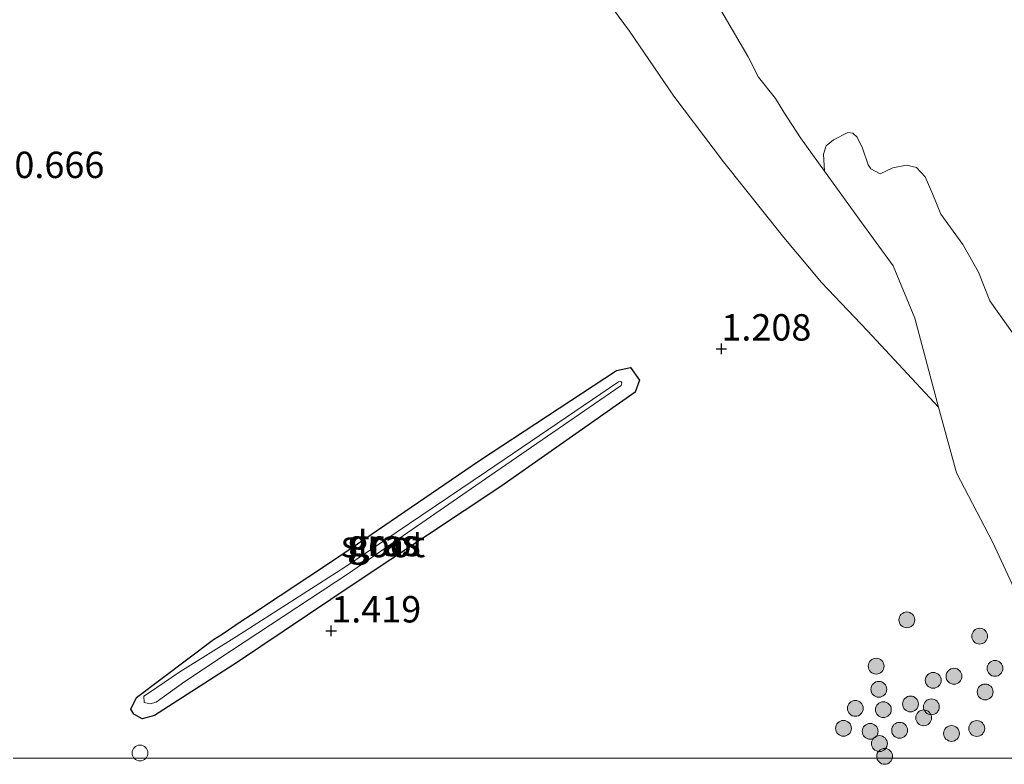
# Model space of a CAD drawing. Units: metres. Extents: x 199995 to 210008, y 499999 to 506253.
# Drawn here: x 201179 to 201272, y 499999 to 500070 of the extents above; entities that cross this region are included whole.
import ezdxf
from ezdxf.enums import TextEntityAlignment as Align

# ---------------------------------------------------------------- set-up
doc = ezdxf.new("R2010")
doc.units = ezdxf.units.M
doc.layers.get('0').update_dxf_attribs({"lineweight": 25})
for name, color, linetype, lineweight in [('B-ME-AL-OVERIG-S-B1', 7, 'Continuous', 18), ('B-ME-GR-BOMENSTRUIKEN-GV-B6', 93, 'Continuous', 18), ('B-ME-GR-BOOM-S-B1', 93, 'Continuous', 18), ('B-ME-GW-HOOGTEPUNT-S-B1', 10, 'Continuous', 25), ('B-ME-GW-INSTEEKWATERGANG-L-B1', 10, 'Continuous', 25), ('B-ME-GW-KRUINLIJN-L-B1', 93, 'Continuous', 18), ('B-ME-GW-TEENLIJN-L-B1', 93, 'Continuous', 18), ('B-ME-IE-GRASLAND-GV-B6', 93, 'Continuous', 18), ('B-ME-OG-WATER-GV-B6', 153, 'Continuous', 18)]:
    doc.layers.add(name, color=color, linetype=linetype, lineweight=lineweight)
doc.styles.add('NLCS-ISO', font='NLCS-ISO.TTF')

# ---------------------------------------------------------------- blocks, each defined once
blk = doc.blocks.new('dtb')
blk.add_circle((0, 0), 0.75)
blk = doc.blocks.new('boom')
blk.add_hatch(color=256).paths.add_polyline_path([(-0.75, 0, 1), (0.75, 0, 1)])
blk.add_circle((0, 0), 0.75)
blk = doc.blocks.new('hoogtepunt')
for p, q in [((-0.5, 0), (0.5, 0)), ((0, 0.5), (0, -0.5))]:
    blk.add_line(p, q)

msp = doc.modelspace()

# ---------------------------------------------------------------- linework, layer by layer
at = {"layer": 'B-ME-GR-BOMENSTRUIKEN-GV-B6'}
msp.add_polyline3d([(201273.383, 500015.66, 1.651), (201271.17, 500020.416, 1.651), (201267.72, 500027.007, 1.994), (201266.025, 500033.25, 2.077), (201263.775, 500041.681, 2.863), (201261.725, 500046.612, 2.983), (201258.512, 500051.049, 3.154), (201255.224, 500055.584, 2.948), (201255.114, 500057.209, 3.116), (201255.381, 500057.978, 3.116), (201256.074, 500058.559, 3.076), (201257.434, 500059.257, 3.056), (201257.91, 500059.17, 3.082), (201258.304, 500058.797, 3.082), (201258.819, 500057.771, 3.082), (201259.343, 500056.192, 3.082), (201259.606, 500055.795, 3.082), (201260.476, 500055.335, 3.082), (201261.68, 500055.911, 3.122), (201262.987, 500056.154, 3.241), (201263.933, 500055.938, 3.281), (201264.745, 500055.062, 3.281), (201265.466, 500053.371, 3.281), (201266.247, 500051.501, 3.281), (201268.309, 500048.627, 3.347), (201269.795, 500046.024, 3.321), (201270.882, 500043.306, 3.201), (201274.733, 500037.872, 3.321)], dxfattribs=at)
msp.add_polyline3d([(201273.383, 500015.66, 1.651), (201271.17, 500020.416, 1.651), (201267.72, 500027.007, 1.994), (201266.025, 500033.25, 2.077), (201263.775, 500041.681, 2.863), (201261.725, 500046.612, 2.983), (201258.512, 500051.049, 3.154), (201255.224, 500055.584, 2.948), (201255.114, 500057.209, 3.116), (201255.381, 500057.978, 3.116), (201256.074, 500058.559, 3.076), (201257.434, 500059.257, 3.056), (201257.91, 500059.17, 3.082), (201258.304, 500058.797, 3.082), (201258.819, 500057.771, 3.082), (201259.343, 500056.192, 3.082), (201259.606, 500055.795, 3.082), (201260.476, 500055.335, 3.082), (201261.68, 500055.911, 3.122), (201262.987, 500056.154, 3.241), (201263.933, 500055.938, 3.281), (201264.745, 500055.062, 3.281), (201265.466, 500053.371, 3.281), (201266.247, 500051.501, 3.281), (201268.309, 500048.627, 3.347), (201269.795, 500046.024, 3.321), (201270.882, 500043.306, 3.201), (201274.733, 500037.872, 3.321)], dxfattribs=at)
at = {"layer": 'B-ME-GW-INSTEEKWATERGANG-L-B1'}
msp.add_polyline3d([(201190.072, 500005.749, 1.381), (201197.374, 500011.244, 1.428), (201198.19, 500011.745, 1.387), (201199.985, 500012.964, 1.385), (201200.955, 500013.604, 1.419), (201209.116, 500019.018, 1.342), (201222.476, 500028.142, 1.5), (201235.513, 500036.719, 1.382), (201236.863, 500037.006, 1.386), (201237.693, 500035.781, 1.394), (201237.294, 500034.659, 1.403), (201224.571, 500025.742, 1.567), (201210.7, 500016.524, 1.411), (201199.633, 500009.105, 1.492), (201191.791, 500004.051, 1.526), (201190.622, 500003.739, 1.515), (201189.825, 500004.177, 1.458), (201189.543, 500004.646, 1.379), (201190.072, 500005.749, 1.381)], dxfattribs=at)
at = {"layer": 'B-ME-GW-KRUINLIJN-L-B1'}
msp.add_polyline3d([(201266.025, 500033.25, 2.077), (201263.775, 500041.681, 2.863), (201261.725, 500046.612, 2.983), (201258.512, 500051.049, 3.154), (201255.224, 500055.584, 2.948), (201252.94, 500058.735, 2.874), (201251.378, 500061.171, 2.487), (201250.577, 500062.461, 2.474), (201248.978, 500064.482, 2.749), (201248.006, 500066.416, 2.887), (201242.685, 500075.49, 2.912)], dxfattribs=at)
at = {"layer": 'B-ME-GW-TEENLIJN-L-B1'}
msp.add_polyline3d([(201229.883, 500078.176, 1.381), (201236.765, 500068.836, 1.348), (201240.964, 500062.675, 1.359), (201245.65, 500056.482, 1.348), (201251.378, 500049.32, 1.447), (201254.925, 500045.039, 1.502), (201259.303, 500040.467, 1.641), (201266.025, 500033.25, 2.077)], dxfattribs=at)
at = {"layer": 'B-ME-IE-GRASLAND-GV-B6'}
for points in [[(201229.883, 500078.176, 1.381), (201236.765, 500068.836, 1.348), (201240.964, 500062.675, 1.359), (201245.65, 500056.482, 1.348), (201251.378, 500049.32, 1.447), (201254.925, 500045.039, 1.502), (201259.303, 500040.467, 1.641), (201266.025, 500033.25, 2.077), (201267.72, 500027.007, 1.994), (201271.17, 500020.416, 1.651), (201273.383, 500015.66, 1.651)], [(201242.685, 500075.49, 2.912), (201248.006, 500066.416, 2.887), (201248.978, 500064.482, 2.749), (201250.577, 500062.461, 2.474), (201251.378, 500061.171, 2.487), (201252.94, 500058.735, 2.874), (201255.224, 500055.584, 2.948), (201258.512, 500051.049, 3.154), (201261.725, 500046.612, 2.983), (201263.775, 500041.681, 2.863), (201266.025, 500033.25, 2.077), (201259.303, 500040.467, 1.641), (201254.925, 500045.039, 1.502), (201251.378, 500049.32, 1.447), (201245.65, 500056.482, 1.348), (201240.964, 500062.675, 1.359), (201236.765, 500068.836, 1.348), (201229.883, 500078.176, 1.381)], [(201229.883, 500078.176, 1.381), (201236.765, 500068.836, 1.348), (201240.964, 500062.675, 1.359), (201245.65, 500056.482, 1.348), (201251.378, 500049.32, 1.447), (201254.925, 500045.039, 1.502), (201259.303, 500040.467, 1.641), (201266.025, 500033.25, 2.077), (201267.72, 500027.007, 1.994), (201271.17, 500020.416, 1.651), (201273.383, 500015.66, 1.651)], [(201274.733, 500037.872, 3.321), (201270.882, 500043.306, 3.201), (201269.795, 500046.024, 3.321), (201268.309, 500048.627, 3.347), (201266.247, 500051.501, 3.281), (201265.466, 500053.371, 3.281), (201264.745, 500055.062, 3.281), (201263.933, 500055.938, 3.281), (201262.987, 500056.154, 3.241), (201261.68, 500055.911, 3.122), (201260.476, 500055.335, 3.082), (201259.606, 500055.795, 3.082), (201259.343, 500056.192, 3.082), (201258.819, 500057.771, 3.082), (201258.304, 500058.797, 3.082), (201257.91, 500059.17, 3.082), (201257.434, 500059.257, 3.056), (201256.074, 500058.559, 3.076), (201255.381, 500057.978, 3.116), (201255.114, 500057.209, 3.116), (201255.224, 500055.584, 2.948), (201252.94, 500058.735, 2.874), (201251.378, 500061.171, 2.487), (201250.577, 500062.461, 2.474), (201248.978, 500064.482, 2.749), (201248.006, 500066.416, 2.887), (201242.685, 500075.49, 2.912)], [(201274.733, 500037.872, 3.321), (201270.882, 500043.306, 3.201), (201269.795, 500046.024, 3.321), (201268.309, 500048.627, 3.347), (201266.247, 500051.501, 3.281), (201265.466, 500053.371, 3.281), (201264.745, 500055.062, 3.281), (201263.933, 500055.938, 3.281), (201262.987, 500056.154, 3.241), (201261.68, 500055.911, 3.122), (201260.476, 500055.335, 3.082), (201259.606, 500055.795, 3.082), (201259.343, 500056.192, 3.082), (201258.819, 500057.771, 3.082), (201258.304, 500058.797, 3.082), (201257.91, 500059.17, 3.082), (201257.434, 500059.257, 3.056), (201256.074, 500058.559, 3.076), (201255.381, 500057.978, 3.116), (201255.114, 500057.209, 3.116), (201255.224, 500055.584, 2.948), (201252.94, 500058.735, 2.874), (201251.378, 500061.171, 2.487), (201250.577, 500062.461, 2.474), (201248.978, 500064.482, 2.749), (201248.006, 500066.416, 2.887), (201242.685, 500075.49, 2.912)], [(201190.072, 500005.749, 1.381), (201197.374, 500011.244, 1.428), (201198.19, 500011.745, 1.387), (201199.985, 500012.964, 1.385), (201200.955, 500013.604, 1.419), (201209.116, 500019.018, 1.342), (201222.476, 500028.142, 1.5), (201235.513, 500036.719, 1.382), (201236.863, 500037.006, 1.386), (201237.693, 500035.781, 1.394), (201237.294, 500034.659, 1.403), (201224.571, 500025.742, 1.567), (201210.7, 500016.524, 1.411), (201199.633, 500009.105, 1.492), (201191.791, 500004.051, 1.526), (201190.622, 500003.739, 1.515), (201189.825, 500004.177, 1.458), (201189.543, 500004.646, 1.379), (201190.072, 500005.749, 1.381)], [(201190.072, 500005.749, 1.381), (201189.543, 500004.646, 1.379), (201189.825, 500004.177, 1.458), (201190.622, 500003.739, 1.515), (201191.791, 500004.051, 1.526), (201199.633, 500009.105, 1.492), (201210.7, 500016.524, 1.411), (201224.571, 500025.742, 1.567), (201237.294, 500034.659, 1.403), (201237.693, 500035.781, 1.394), (201236.863, 500037.006, 1.386), (201235.513, 500036.719, 1.382), (201222.476, 500028.142, 1.5), (201209.116, 500019.018, 1.342), (201200.955, 500013.604, 1.419), (201199.985, 500012.964, 1.385), (201198.19, 500011.745, 1.387), (201197.374, 500011.244, 1.428), (201190.072, 500005.749, 1.381)], [(201190.072, 500005.749, 1.381), (201189.543, 500004.646, 1.379), (201189.825, 500004.177, 1.458), (201190.622, 500003.739, 1.515), (201191.791, 500004.051, 1.526), (201199.633, 500009.105, 1.492), (201210.7, 500016.524, 1.411), (201224.571, 500025.742, 1.567), (201237.294, 500034.659, 1.403), (201237.693, 500035.781, 1.394), (201236.863, 500037.006, 1.386), (201235.513, 500036.719, 1.382), (201222.476, 500028.142, 1.5), (201209.116, 500019.018, 1.342), (201200.955, 500013.604, 1.419), (201199.985, 500012.964, 1.385), (201198.19, 500011.745, 1.387), (201197.374, 500011.244, 1.428), (201190.072, 500005.749, 1.381)], [(201235.981, 500035.294, 0.745), (201236.037, 500035.534, 0.745), (201235.947, 500035.659, 0.745), (201235.722, 500035.65, 0.745), (201223.232, 500027.154, 0.745), (201209.81, 500018.102, 0.745), (201199.556, 500011.516, 0.745), (201194.177, 500008.196, 0.745), (201191.212, 500006.146, 0.745), (201190.761, 500005.879, 0.745), (201190.808, 500005.28, 0.745), (201191.365, 500005.156, 0.745), (201191.939, 500005.301, 0.745), (201194.658, 500007.251, 0.745), (201199.089, 500010.187, 0.745), (201210.161, 500017.485, 0.745), (201223.544, 500026.744, 0.745), (201235.981, 500035.294, 0.745)], [(201285.453, 500000, 1.723), (201178.42, 500000, 1.11)], [(201285.453, 500000, 1.723), (201178.42, 500000, 1.11)]]:
    msp.add_polyline3d(points, dxfattribs=at)
at = {"layer": 'B-ME-OG-WATER-GV-B6'}
msp.add_polyline3d([(201235.981, 500035.294, 0.745), (201223.544, 500026.744, 0.745), (201210.161, 500017.485, 0.745), (201199.089, 500010.187, 0.745), (201194.658, 500007.251, 0.745), (201191.939, 500005.301, 0.745), (201191.365, 500005.156, 0.745), (201190.808, 500005.28, 0.745), (201190.761, 500005.879, 0.745), (201191.212, 500006.146, 0.745), (201194.177, 500008.196, 0.745), (201199.556, 500011.516, 0.745), (201209.81, 500018.102, 0.745), (201223.232, 500027.154, 0.745), (201235.722, 500035.65, 0.745), (201235.947, 500035.659, 0.745), (201236.037, 500035.534, 0.745), (201235.981, 500035.294, 0.745)], dxfattribs=at)

# ---------------------------------------------------------------- block references
at = {"layer": 'B-ME-AL-OVERIG-S-B1', "rotation": 90}
msp.add_blockref('dtb', (201190.413, 500000.492, 1.391), dxfattribs=at)
at = {"layer": 'B-ME-GR-BOOM-S-B1', "rotation": 90}
for p in [(201263.014, 500013.097, 1.636), (201269.91, 500011.552, 1.636), (201260.118, 500008.712, 1.549), (201271.361, 500008.507, 1.744), (201267.478, 500007.762, 1.723), (201260.37, 500006.527, 1.809), (201265.516, 500007.374, 1.766), (201270.428, 500006.278, 1.766), (201258.143, 500004.72, 1.788), (201263.369, 500005.14, 1.788), (201265.342, 500004.867, 1.723), (201260.796, 500004.595, 1.831), (201264.609, 500003.824, 1.788), (201257.014, 500002.83, 1.939), (201269.636, 500002.815, 1.853), (201259.542, 500002.549, 1.983), (201262.33, 500002.648, 1.918), (201267.248, 500002.348, 1.831), (201260.421, 500001.387, 1.961), (201260.912, 500000.174, 1.918)]:
    msp.add_blockref('boom', p, dxfattribs=at)
at = {"layer": 'B-ME-GW-HOOGTEPUNT-S-B1', "rotation": 90}
for p in [(201245.456, 500038.767, 1.208), (201245.456, 500038.767, 1.208), (201208.519, 500012.072, 1.419), (201208.519, 500012.072, 1.419)]:
    msp.add_blockref('hoogtepunt', p, dxfattribs=at)

# ---------------------------------------------------------------- texts
at = {"layer": 'B-ME-GW-HOOGTEPUNT-S-B1', "ltscale": 0.2, "style": 'NLCS-ISO'}
for s, p in [('0.666', (201178.521, 500054.151, 0.666)), ('0.666', (201178.521, 500054.151, 0.666)), ('1.208', (201245.456, 500038.767, 1.208)), ('1.208', (201245.456, 500038.767, 1.208)), ('1.419', (201208.519, 500012.072, 1.419)), ('1.419', (201208.519, 500012.072, 1.419))]:
    msp.add_text(s, height=2.5, dxfattribs=at).set_placement(p, align=Align.BOTTOM_LEFT)
at = {"layer": 'B-ME-IE-GRASLAND-GV-B6', "ltscale": 0.2, "style": 'NLCS-ISO'}
for p in [(201213.399, 500020.408), (201213.618, 500020.373), (201213.618, 500020.373), (201213.618, 500020.373)]:
    msp.add_text('gras', height=2.5, dxfattribs=at).set_placement(p, align=Align.MIDDLE_CENTER)
at = {"layer": 'B-ME-OG-WATER-GV-B6', "ltscale": 0.2, "style": 'NLCS-ISO'}
msp.add_text('sloot', height=2.5, dxfattribs=at).set_placement((201213.426, 500020.281), align=Align.MIDDLE_CENTER)

doc.saveas('drawing.dxf')
